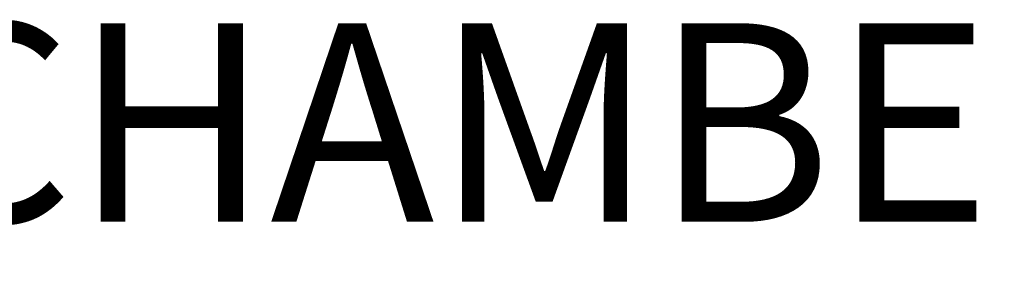
# Model space of a CAD drawing. Units: inches. Extents: x 9 to 3140, y -157 to 408.
# Drawn here: x 792 to 1575, y -157 to 44 of the extents above; entities that cross this region are included whole.
import ezdxf
from ezdxf.enums import TextEntityAlignment as Align

# ---------------------------------------------------------------- set-up
doc = ezdxf.new("R2018")
doc.units = ezdxf.units.IN
doc.header["$LTSCALE"] = 2052
doc.header["$MEASUREMENT"] = 0
doc.layers.add('Symbols(ACME )', color=7, linetype='Continuous', lineweight=25)
doc.layers.add('Title (ANSI)', color=7, linetype='Continuous', lineweight=50)
doc.styles.get("Standard").update_dxf_attribs({"font": 'ROMANS.shx'})

# ---------------------------------------------------------------- blocks, each defined once
blk = doc.blocks.new('Borders Back-Sheet2')
at = {"layer": 'Symbols(ACME )', "color": 7, "lineweight": 30, "flags": 104}
for tag, height, p in [('WT-TOP', 0.12, (4.595, 0.69)), ('Co.', 0.16, (6.005, 0.7)), ('Date', 0.12, (7.17, 0.67)), ('Sheet', 0.1, (7.73, 0.39)), ('Ch#', 0.1, (6.48, 0.39)), ('Pg#', 0.1, (7.06, 0.39))]:
    blk.add_attdef(tag, text='', height=height, dxfattribs=at).set_placement(p, align=Align.TOP_LEFT)
at = {"layer": 'Title (ANSI)', "color": 7, "lineweight": 30, "flags": 104}
for tag, height, p in [('<Name>^M', 0.18, (1.25, 1.092)), ('ITEM:', 0.16, (6.72, 1.102)), ('<WT-B>', 0.12, (4.735, 0.45))]:
    blk.add_attdef(tag, text='', height=height, dxfattribs=at).set_placement(p, align=Align.TOP_LEFT)

msp = doc.modelspace()

# ---------------------------------------------------------------- block references
ref = msp.add_blockref('Borders Back-Sheet2', (0, 0), dxfattribs=dict(xscale=38, yscale=38, zscale=38))
lines = msp.add_mtext('PUMP CHAMBER, 1500 GALLON', dxfattribs={"layer": 'Title (ANSI)', "color": 7, "insert": (47.5, 41.515), "char_height": 157.59034, "attachment_point": 1})
ref.add_attrib('<Name>^M', '', (47.5, 41.515), dxfattribs={"flags": 104}).embed_mtext(lines)

doc.saveas('drawing.dxf')
